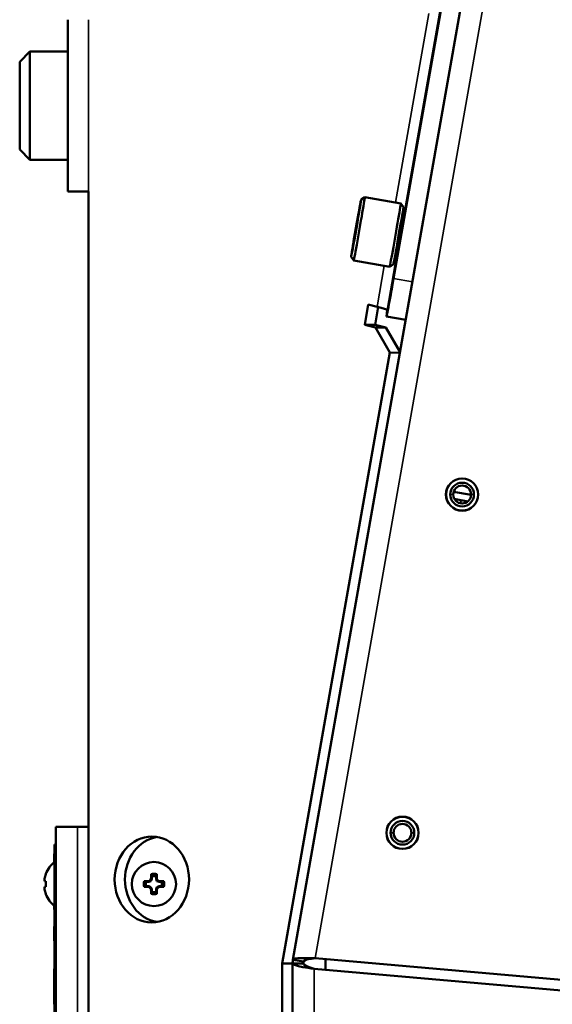
# Model space of a CAD drawing. Units: inches. Extents: x 5.8 to 92.9, y 3.3 to 45.2.
# Drawn here: x 5.8 to 8.9, y 14 to 19.7 of the extents above; entities that cross this region are included whole.
import ezdxf

# ---------------------------------------------------------------- set-up
doc = ezdxf.new("R2010")
doc.units = ezdxf.units.IN
doc.header["$MEASUREMENT"] = 0
doc.layers.add('Visible (ANSI)', color=7, linetype='Continuous', lineweight=50)
doc.layers.add('Visible Narrow (ANSI)', color=7, linetype='Continuous', lineweight=35)

msp = doc.modelspace()

# ---------------------------------------------------------------- linework, layer by layer
at = {"layer": 'Visible (ANSI)'}
for p, q in [((7.4072, 14.2608), (8.5556, 20.7733)), ((8.3389, 20.1873), (7.9933, 18.2274)), ((6.096, 19.7348), (6.096, 19.3107)), ((5.816, 19.4895), (5.876, 19.5495)), ((5.876, 19.5495), (5.876, 18.9195)), ((6.096, 19.5495), (5.876, 19.5495)), ((5.816, 18.9795), (5.816, 19.4895)), ((6.096, 19.1588), (6.096, 19.3107)), ((6.096, 19.1588), (6.096, 18.7348)), ((5.816, 18.9795), (5.876, 18.9195)), ((6.096, 18.9195), (5.876, 18.9195)), ((6.096, 18.7348), (6.096, 18.7345)), ((6.216, 18.7345), (6.096, 18.7345)), ((6.216, 12.1049), (6.216, 18.7349)), ((7.8045, 18.6869), (7.8262, 18.7021)), ((7.8262, 18.7021), (8.0355, 18.6654)), ((8.0508, 18.6437), (8.0356, 18.6654)), ((7.7855, 18.5739), (7.7839, 18.5741)), ((7.7668, 18.4672), (7.7652, 18.4675)), ((7.7462, 18.3545), (7.7614, 18.3328)), ((7.7614, 18.3328), (7.9707, 18.296)), ((7.9925, 18.3113), (7.9708, 18.296)), ((7.8463, 18.0755), (7.8256, 17.9579)), ((7.8973, 18.0636), (7.8463, 18.0755)), ((7.8856, 17.9578), (7.904, 18.062)), ((7.9523, 18.0071), (7.9554, 18.0429)), ((8.0641, 17.9863), (7.9523, 18.0059)), ((7.8256, 17.9579), (7.8856, 17.9578)), ((7.8256, 17.9579), (7.888, 17.9433)), ((7.948, 17.9432), (7.8856, 17.9578)), ((7.888, 17.9433), (7.948, 17.9432)), ((7.9725, 17.7959), (7.888, 17.9433)), ((7.948, 17.9432), (8.031, 17.7984)), ((7.9725, 17.7959), (7.3453, 14.2387)), ((8.0305, 17.7958), (7.9725, 17.7959)), ((8.4446, 16.9675), (8.3429, 16.9854)), ((8.4265, 16.9301), (8.3471, 16.9441)), ((8.3827, 16.9184), (8.3861, 16.9372)), ((6.1523, 15.0349), (6.0263, 15.0349)), ((6.0263, 11.7995), (6.0263, 15.0349)), ((6.1523, 15.0349), (6.216, 15.0349)), ((6.019, 14.9329), (6.019, 14.9299)), ((6.024, 14.9329), (6.019, 14.9329)), ((6.019, 14.9299), (6.019, 14.8298)), ((6.024, 14.9299), (6.019, 14.9299)), ((6.024, 14.9299), (6.024, 14.9329)), ((6.024, 14.8302), (6.024, 14.9299)), ((6.017, 14.8772), (6.017, 14.8775)), ((6.019, 14.8775), (6.017, 14.8775)), ((6.017, 14.877), (6.017, 14.8772)), ((6.019, 14.8772), (6.017, 14.8772)), ((6.017, 14.8766), (6.017, 14.877)), ((6.019, 14.877), (6.017, 14.877)), ((6.017, 14.8407), (6.017, 14.8766)), ((6.019, 14.8766), (6.017, 14.8766)), ((6.017, 14.8387), (6.017, 14.8407)), ((6.019, 14.8407), (6.017, 14.8407)), ((6.017, 14.8352), (6.017, 14.8387)), ((6.019, 14.8387), (6.017, 14.8387)), ((6.017, 14.8282), (6.017, 14.8352)), ((6.019, 14.8352), (6.017, 14.8352)), ((6.0194, 14.5732), (6.0194, 14.8302)), ((6.0194, 14.8302), (6.0263, 14.8302)), ((5.9685, 14.7589), (5.9685, 14.7612)), ((6.5854, 14.7468), (6.5854, 14.7319)), ((6.6102, 14.7319), (6.6102, 14.7468)), ((5.9601, 14.723), (5.9601, 14.723)), ((5.9601, 14.6803), (5.9601, 14.6803)), ((5.9685, 14.7182), (5.9612, 14.7189)), ((5.9685, 14.7182), (5.9612, 14.7188)), ((5.9685, 14.6852), (5.9685, 14.7183)), ((6.5676, 14.714), (6.5527, 14.714)), ((6.5527, 14.6893), (6.5676, 14.6893)), ((6.5676, 14.714), (6.5666, 14.7188)), ((6.5676, 14.6893), (6.5666, 14.6845)), ((6.5802, 14.7193), (6.5676, 14.714)), ((6.5676, 14.6893), (6.5802, 14.6841)), ((6.5802, 14.7193), (6.5765, 14.723)), ((6.5802, 14.6841), (6.5765, 14.6803)), ((6.5854, 14.7319), (6.5802, 14.7193)), ((6.5802, 14.6841), (6.5855, 14.6715)), ((6.5854, 14.7319), (6.5806, 14.7329)), ((6.6102, 14.7319), (6.615, 14.7329)), ((6.6154, 14.7193), (6.6102, 14.7319)), ((6.6102, 14.6715), (6.6154, 14.6841)), ((6.6154, 14.7193), (6.6191, 14.7231)), ((6.628, 14.7141), (6.6154, 14.7193)), ((6.6154, 14.6841), (6.6281, 14.6894)), ((6.6154, 14.6841), (6.6192, 14.6804)), ((6.628, 14.7141), (6.629, 14.7189)), ((6.6429, 14.7141), (6.628, 14.7141)), ((6.6281, 14.6894), (6.6429, 14.6894)), ((6.6281, 14.6894), (6.629, 14.6846)), ((5.9612, 14.6705), (5.9612, 14.6705)), ((5.9685, 14.6422), (5.9685, 14.6445)), ((6.5855, 14.6715), (6.5807, 14.6705)), ((6.5855, 14.6715), (6.5855, 14.6566)), ((6.6102, 14.6715), (6.615, 14.6705)), ((6.6102, 14.6566), (6.6102, 14.6715)), ((6.017, 14.5735), (6.017, 14.5752)), ((6.017, 14.5538), (6.017, 14.5735)), ((6.017, 14.5735), (6.017, 14.5735)), ((6.019, 14.5735), (6.017, 14.5735)), ((6.019, 14.5735), (6.017, 14.5735)), ((6.019, 14.5735), (6.019, 12.9299)), ((6.0194, 14.5732), (6.0263, 14.5732)), ((6.024, 12.9299), (6.024, 14.5732)), ((6.017, 14.5526), (6.017, 14.5538)), ((6.019, 14.5538), (6.017, 14.5538)), ((6.019, 14.5526), (6.017, 14.5526)), ((6.017, 14.4527), (6.017, 14.4542)), ((6.019, 14.4542), (6.017, 14.4542)), ((6.017, 14.4527), (6.017, 14.4527)), ((6.017, 14.4527), (6.017, 14.4527)), ((6.019, 14.4527), (6.017, 14.4527)), ((6.019, 14.4527), (6.017, 14.4527)), ((6.017, 14.4526), (6.017, 14.4527)), ((6.017, 14.4527), (6.017, 14.4527)), ((6.019, 14.4527), (6.017, 14.4527)), ((6.019, 14.4527), (6.017, 14.4527)), ((6.017, 14.4526), (6.017, 14.4526)), ((6.017, 14.4526), (6.017, 14.4526)), ((6.019, 14.4526), (6.017, 14.4526)), ((6.019, 14.4526), (6.017, 14.4526)), ((6.017, 14.4525), (6.017, 14.4526)), ((6.017, 14.4526), (6.017, 14.4526)), ((6.019, 14.4526), (6.017, 14.4526)), ((6.019, 14.4526), (6.017, 14.4526)), ((6.017, 14.4525), (6.017, 14.4525)), ((6.017, 14.4525), (6.017, 14.4525)), ((6.019, 14.4525), (6.017, 14.4525)), ((6.017, 14.4524), (6.017, 14.4525)), ((6.019, 14.4525), (6.017, 14.4525)), ((6.017, 14.3724), (6.017, 14.4524)), ((6.019, 14.4524), (6.017, 14.4524)), ((6.017, 14.3714), (6.017, 14.3724)), ((6.019, 14.3724), (6.017, 14.3724)), ((6.019, 14.3714), (6.017, 14.3714)), ((7.3453, 14.2387), (7.3453, 14.2387)), ((7.3453, 14.2387), (7.3453, 12.9804)), ((7.4053, 14.2386), (7.3453, 14.2387)), ((7.4053, 8.126), (7.4053, 14.239)), ((7.4053, 14.239), (7.4683, 14.239)), ((7.4053, 14.2386), (7.4053, 14.2387)), ((7.4693, 14.2499), (7.4072, 14.2608)), ((9.0938, 14.1339), (7.5368, 14.2701)), ((7.5963, 14.2017), (7.5963, 14.2649)), ((6.017, 14.2048), (6.017, 14.2083)), ((6.019, 14.2083), (6.017, 14.2083)), ((6.017, 14.2046), (6.017, 14.2048)), ((6.019, 14.2048), (6.017, 14.2048)), ((6.017, 14.1619), (6.017, 14.2046)), ((6.019, 14.2046), (6.017, 14.2046)), ((6.017, 14.1302), (6.017, 14.1619)), ((6.019, 14.1619), (6.017, 14.1619)), ((7.5313, 14.2073), (9.0883, 14.0711)), ((6.017, 14.1301), (6.017, 14.1302)), ((6.019, 14.1302), (6.017, 14.1302)), ((6.017, 14.0893), (6.017, 14.1301)), ((6.019, 14.1301), (6.017, 14.1301)), ((6.017, 14.0499), (6.017, 14.0893)), ((6.019, 14.0893), (6.017, 14.0893)), ((6.017, 14.0046), (6.017, 14.0499)), ((6.017, 14.0499), (6.017, 14.0499)), ((6.019, 14.0499), (6.017, 14.0499)), ((6.019, 14.0499), (6.017, 14.0499)), ((6.017, 14.0014), (6.017, 14.0046)), ((6.019, 14.0046), (6.017, 14.0046))]:
    msp.add_line(p, q, dxfattribs=at)
for centre, radius in [((8.3926, 16.9696), 0.094), ((8.0453, 15), 0.094), ((6.5978, 14.7017), 0.1285)]:
    msp.add_circle(centre, radius, dxfattribs=at)
for centre, radius, start, end in [((8.3926, 16.9696), 0.0935, 0, 180), ((8.3926, 16.9696), 0.069, 0, 180), ((8.3926, 16.9696), 0.0521, 0, 180), ((8.3926, 16.9696), 0.0935, 180, 0), ((8.3926, 16.9696), 0.069, 180, 0), ((8.3926, 16.9696), 0.0521, 180, 0), ((8.0453, 15), 0.0935, 0, 180), ((8.0453, 15), 0.069, 0, 180), ((8.0453, 15), 0.0521, 0, 180), ((8.0453, 15), 0.0935, 180, 0), ((8.0453, 15), 0.069, 180, 0), ((8.0453, 15), 0.0521, 180, 0), ((6.1213, 14.7017), 0.164, 128.41397, 158.7253), ((6.5978, 14.7017), 0.0595, 73.92298, 106.16408), ((6.5978, 14.7017), 0.0468, 74.71363, 105.37343), ((6.5978, 14.7017), 0.0595, 163.92298, 196.16408), ((6.5978, 14.7017), 0.0468, 164.71363, 195.37343), ((6.5978, 14.7017), 0.0468, 344.71363, 15.37343), ((6.5978, 14.7017), 0.0595, 343.92298, 16.16408), ((6.1213, 14.7017), 0.164, 201.2747, 231.58603), ((6.5978, 14.7017), 0.0595, 253.92298, 286.16408), ((6.5978, 14.7017), 0.0468, 254.71363, 285.37343), ((7.5313, 14.239), 0.126, 170, 180), ((7.5313, 14.239), 0.063, 170, 180)]:
    msp.add_arc(centre, radius, start, end, dxfattribs=at)
for centre, major_axis, ratio, start_param, end_param in [((6.336, 18.7348), (-0.24, 0), 0.00076, 6.037862, 6.283184), ((6.336, 18.7348), (-0.24, 0), 0.00076, 5.235988, 6.037863), ((7.7938, 18.5174), (0.0324, 0.1847), 0.008576, 3.133017, 6.291761), ((8.0031, 18.4807), (-0.0324, -0.1847), 0.008576, 0, 3.141593), ((8.0216, 18.4775), (0.0292, 0.1662), 0.008576, 3.150169, 6.274609), ((7.7754, 18.5207), (0.0187, 0.1066), 0.008576, 6.283172, 7.33037), ((7.7754, 18.5207), (0.0187, 0.1066), 0.008576, 5.235975, 6.283172), ((8.0343, 18.4753), (-0.023, -0.131), 0.008576, 5.616459, 9.954605), ((7.7754, 18.5207), (-0.0187, -0.1066), 0.008576, 4.188777, 5.235975), ((7.7754, 18.5207), (0.0187, 0.1066), 0.008576, 4.188777, 5.235975), ((7.7754, 18.5207), (-0.0187, -0.1066), 0.008576, 5.235975, 6.283172), ((7.7754, 18.5207), (-0.0187, -0.1066), 0.008576, 6.283172, 7.33037), ((7.9955, 18.2521), (-0.0432, -0.2462), 0.008576, 6.184, 7.754797), ((7.8373, 18.0636), (0.1182, -0.0208), 0.099019, 0.008618, 1.055816), ((6.6456, 14.7283), (-0.0003, -0.25), 0.866025, 3.280604, 6.144174), ((6.1216, 14.7017), (0.0014, -0.164), 0.996194, 4.347556, 4.512337), ((6.5947, 14.7017), (-0.0001, 0.164), 0.087156, 1.21468, 1.379461), ((6.6009, 14.7017), (0.0001, -0.164), 0.087156, 1.762132, 1.926913), ((6.1225, 14.7069), (-0.1593, 0.0364), 0.920074, 0.070429, 0.136227), ((6.1225, 14.7143), (-0.1627, 0.0154), 0.380528, 0.106736, 0.172534), ((6.1225, 14.7143), (-0.1627, 0.0154), 0.381926, 0.106891, 0.172689), ((6.1225, 14.7069), (-0.1593, 0.0365), 0.920653, 0.136941, 0.137093), ((6.1225, 14.6891), (-0.1627, -0.0154), 0.381926, 6.110496, 6.176294), ((6.1225, 14.6965), (-0.1593, -0.0365), 0.920653, 6.146092, 6.21189), ((6.1225, 14.6965), (-0.1593, -0.0364), 0.920074, 6.146958, 6.212756), ((6.1225, 14.6891), (-0.1627, -0.0154), 0.380528, 6.176297, 6.176449), ((6.1216, 14.7048), (-0.1633, 0.0143), 0.000757, 5.927135, 6.091916), ((6.1216, 14.7048), (-0.1633, 0.0143), 0.000757, 0.191402, 0.356182), ((6.1216, 14.6986), (-0.1633, -0.0143), 0.000757, 5.927003, 6.091784), ((6.5978, 14.7048), (0.164, 0.0001), 0.087156, 1.762132, 1.926913), ((6.5978, 14.6986), (-0.164, -0.0001), 0.087156, 1.21468, 1.379461), ((6.5926, 14.7143), (0.1509, 0.0627), 0.087156, 1.641524, 1.707322), ((6.5926, 14.6891), (-0.151, 0.0624), 0.087156, 1.43427, 1.500068), ((6.5852, 14.7069), (0.0624, 0.151), 0.087156, 1.43427, 1.500068), ((6.5852, 14.6965), (-0.0627, 0.1509), 0.087156, 1.641524, 1.707322), ((6.6104, 14.7069), (0.0627, -0.1509), 0.087156, 1.641524, 1.707322), ((6.6105, 14.6965), (-0.0624, -0.151), 0.087156, 1.43427, 1.500068), ((6.603, 14.7143), (0.151, -0.0624), 0.087156, 1.43427, 1.500068), ((6.6031, 14.6891), (-0.1509, -0.0627), 0.087156, 1.641524, 1.707322), ((6.5978, 14.7048), (0.164, 0.0001), 0.087156, 1.21468, 1.379461), ((6.5978, 14.6986), (-0.164, -0.0001), 0.087156, 1.762132, 1.926913), ((6.1216, 14.7017), (0.0014, 0.164), 0.996194, 1.770848, 1.935629), ((6.1216, 14.7017), (0.0014, -0.164), 0.996194, 4.895008, 5.059789), ((6.5947, 14.7017), (-0.0001, 0.164), 0.087156, 1.762132, 1.926913), ((6.6009, 14.7017), (0.0001, -0.164), 0.087156, 1.21468, 1.379461)]:
    msp.add_ellipse(centre, major_axis=major_axis, ratio=ratio, start_param=start_param, end_param=end_param, dxfattribs=at)
for centre, major_axis, ratio in [((7.7754, 18.5207), (0.0292, 0.1662), 0.008576), ((6.5856, 14.7283), (-0.0003, -0.25), 0.866025)]:
    msp.add_ellipse(centre, major_axis=major_axis, ratio=ratio, dxfattribs=at)
for points, weights in [([(7.7941, 18.6273), (7.7941, 18.6273), (7.7941, 18.6273)], [1.19498964701, 1.19494399283, 1.19489831607]), ([(7.7941, 18.6273), (7.7941, 18.6273), (7.7941, 18.6273)], [1.19489831607, 1.1949467912, 1.19499524091]), ([(7.7858, 18.5754), (7.7849, 18.5748), (7.7839, 18.5741)], [1.20429323375, 1.19972162923, 1.19489831607]), ([(7.7839, 18.5741), (7.7845, 18.5723), (7.785, 18.5706)], [1.19489831607, 1.19987362423, 1.20458110981]), ([(7.7674, 18.4705), (7.7663, 18.469), (7.7652, 18.4675)], [1.20458124732, 1.1998736969, 1.19489831607]), ([(7.7652, 18.4675), (7.7659, 18.4666), (7.7665, 18.4656)], [1.19489831607, 1.19972170639, 1.20429338]), ([(8.034, 18.4671), (8.0344, 18.4711), (8.0347, 18.4752)], [0.934808529012, 0.933012701892, 0.933012701892]), ([(7.7567, 18.4141), (7.7567, 18.4141), (7.7567, 18.4141)], [1.19489831607, 1.1949441329, 1.19498992702]), ([(7.7567, 18.4141), (7.7567, 18.4141), (7.7567, 18.4141)], [1.19499553807, 1.19494693986, 1.19489831607])]:
    msp.add_rational_spline(points, weights, degree=2, dxfattribs=at)
for points in [[(8.0393, 18.5715), (8.0445, 18.5777), (8.0498, 18.5839), (8.055, 18.5901)], [(8.0174, 18.3746), (8.012, 18.3682), (8.0066, 18.3618), (8.0012, 18.3554)], [(6.5854, 14.7468), (6.584, 14.7508), (6.5826, 14.7548), (6.5813, 14.7588)], [(6.6102, 14.7468), (6.6115, 14.7508), (6.6129, 14.7549), (6.6143, 14.7589)], [(6.5527, 14.714), (6.5487, 14.7154), (6.5447, 14.7168), (6.5406, 14.7182)], [(6.5527, 14.6893), (6.5487, 14.6879), (6.5447, 14.6865), (6.5407, 14.6851)], [(6.6429, 14.7141), (6.6469, 14.7155), (6.651, 14.7169), (6.655, 14.7183)], [(6.6429, 14.6894), (6.647, 14.688), (6.651, 14.6866), (6.655, 14.6852)], [(6.5855, 14.6566), (6.5841, 14.6525), (6.5827, 14.6485), (6.5813, 14.6445)], [(6.6102, 14.6566), (6.6116, 14.6526), (6.613, 14.6486), (6.6144, 14.6445)]]:
    msp.add_open_spline(points, degree=3, dxfattribs=at)
for points, weights, knots in [([(8.0285, 18.4763), (8.0306, 18.5011), (8.0323, 18.5226), (8.0329, 18.5297), (8.0332, 18.536)], [0.933012701892, 0.933012701892, 1, 0.976771280092, 0.961597421983], [0.875, 0.875, 0.875, 0.88333333, 0.88333333, 0.88622303, 0.88622303, 0.88622303]), ([(8.0347, 18.4752), (8.0368, 18.5), (8.0385, 18.5215), (8.0416, 18.5603), (8.0386, 18.5674)], [0.933012701892, 0.933012701892, 1, 0.885336562753, 0.966944720461], [0.875, 0.875, 0.875, 0.88333333, 0.88333333, 0.89759766, 0.89759766, 0.89759766]), ([(8.0227, 18.4038), (8.0232, 18.4148), (8.0245, 18.43), (8.0265, 18.4515), (8.0285, 18.4763)], [0.938227284638, 0.951702560342, 1, 0.933012701892, 0.933012701892], [0.86065838, 0.86065838, 0.86065838, 0.86666667, 0.86666667, 0.875, 0.875, 0.875])]:
    msp.add_rational_spline(points, weights, degree=2, knots=knots, dxfattribs=at)
for points, knots in [([(7.4053, 14.239), (7.4053, 14.2322), (7.4284, 14.2254), (7.4643, 14.2186), (7.4842, 14.2149), (7.5077, 14.2111), (7.5313, 14.2073)], [0, 0, 0, 0, 1.009864, 1.009864, 1.009864, 1.570796, 1.570796, 1.570796, 1.570796]), ([(7.5368, 14.2701), (7.4938, 14.2708), (7.4516, 14.2714), (7.4282, 14.2686), (7.4152, 14.2671), (7.4079, 14.2645), (7.4072, 14.2608)], [0, 0, 0, 0, 1.009864, 1.009864, 1.009864, 1.570796, 1.570796, 1.570796, 1.570796]), ([(7.4683, 14.239), (7.4683, 14.2309), (7.485, 14.2228), (7.5085, 14.2148), (7.5158, 14.2123), (7.5235, 14.2098), (7.5313, 14.2073)], [0, 0, 0, 0, 1.200937, 1.200937, 1.200937, 1.570796, 1.570796, 1.570796, 1.570796]), ([(7.4693, 14.2499), (7.4707, 14.2578), (7.4885, 14.2629), (7.5131, 14.2667), (7.5206, 14.2679), (7.5287, 14.269), (7.5368, 14.2701)], [0, 0, 0, 0, 1.200937, 1.200937, 1.200937, 1.570796, 1.570796, 1.570796, 1.570796])]:
    msp.add_open_spline(points, degree=3, knots=knots, dxfattribs=at)
at = {"layer": 'Visible Narrow (ANSI)'}
for p, q in [((8.6796, 20.7515), (7.5368, 14.2701)), ((8.0511, 18.5855), (8.2722, 19.8394)), ((6.216, 18.7349), (6.216, 19.7349)), ((8.1984, 19.7715), (8.0043, 18.6709)), ((6.096, 18.7348), (6.216, 18.7348)), ((6.096, 18.7345), (6.216, 18.7345)), ((6.216, 18.7348), (6.1032, 18.7348)), ((7.9554, 18.0429), (8.013, 18.3695)), ((7.9392, 18.3016), (7.8973, 18.0636)), ((7.9933, 18.2274), (8.1032, 18.2081)), ((8.3236, 16.9696), (8.3405, 16.9696)), ((8.4447, 16.9696), (8.4616, 16.9696)), ((6.1523, 15.0349), (6.1523, 11.9849)), ((7.9763, 15), (7.9932, 15)), ((8.0974, 15), (8.1143, 15)), ((6.019, 14.8775), (6.017, 14.8775)), ((6.019, 14.8772), (6.017, 14.8772)), ((6.019, 14.877), (6.017, 14.877)), ((6.019, 14.8766), (6.017, 14.8766)), ((6.019, 14.4542), (6.017, 14.4542)), ((6.019, 14.4525), (6.017, 14.4525)), ((6.019, 14.2083), (6.017, 14.2083)), ((7.5313, 14.2073), (7.5313, 8.126))]:
    msp.add_line(p, q, dxfattribs=at)

doc.saveas('drawing.dxf')
